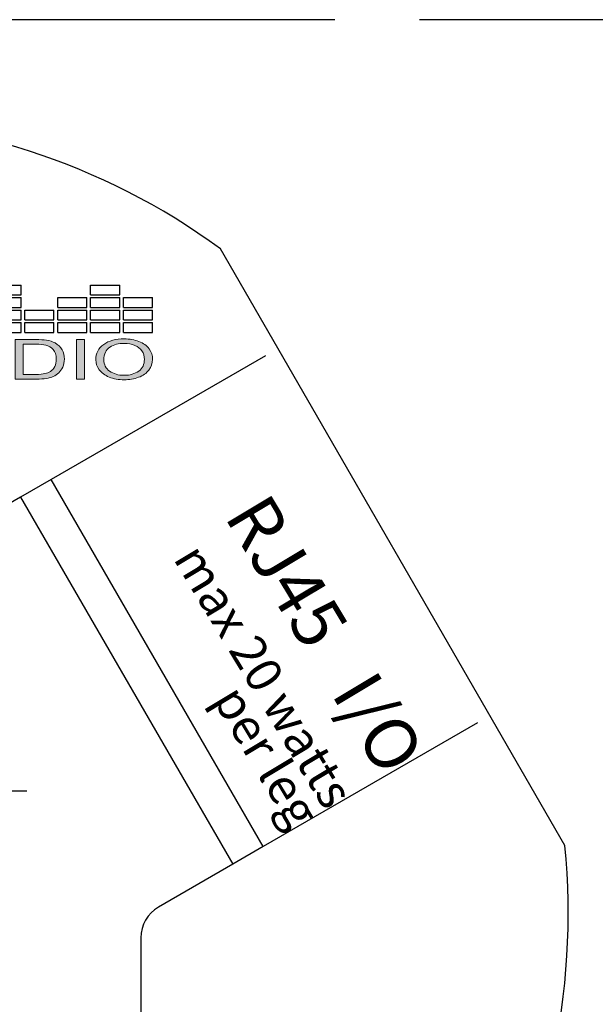
# Model space of a CAD drawing. Units: inches. Extents: x -52 to 3.7, y -137.2 to -116.2.
# Drawn here: x -39.5 to -38.5, y -130.9 to -129.1 of the extents above; entities that cross this region are included whole.
import ezdxf

# ---------------------------------------------------------------- set-up
doc = ezdxf.new("R2010")
doc.units = ezdxf.units.IN
doc.header["$MEASUREMENT"] = 0
doc.linetypes.add('ACAD_ISO02W100', pattern=[15, 12, -3])
doc.layers.add('Layer 1', color=7, linetype='Continuous')
doc.styles.get("Standard").update_dxf_attribs({"font": 'Eurosti.TTF'})

# ---------------------------------------------------------------- blocks, each defined once
blk = doc.blocks.new('STEWART AUDIO Logo - Black & White')
h = blk.add_hatch(color=256)
edge = h.paths.add_edge_path()
edge.add_spline(control_points=[(0.6989, 0.052), (0.6971, 0.0568), (0.6943, 0.0608), (0.6906, 0.0639)], knot_values=[4, 4, 4, 4, 5, 5, 5, 5], degree=3, periodic=0)
edge.add_spline(control_points=[(0.6906, 0.0639), (0.6878, 0.0663), (0.6844, 0.068), (0.6804, 0.069)], knot_values=[3, 3, 3, 3, 4, 4, 4, 4], degree=3, periodic=0)
edge.add_spline(control_points=[(0.6804, 0.069), (0.6775, 0.0696), (0.6733, 0.07), (0.6679, 0.07)], knot_values=[2, 2, 2, 2, 3, 3, 3, 3], degree=3, periodic=0)
edge.add_spline(control_points=[(0.6679, 0.07), (0.6679, 0.07), (0.6438, 0.07), (0.6438, 0.07), (0.6438, 0.07), (0.6438, 0.07), (0.6438, 0.07)], knot_values=[0.99999, 0.99999, 0.99999, 0.99999, 1.99999, 1.99999, 1.99999, 2, 2, 2, 2], degree=3, periodic=0)
edge.add_spline(control_points=[(0.6438, 0.07), (0.6438, 0.07), (0.6438, 0), (0.6438, 0)], knot_values=[0.00001, 0.00001, 0.00001, 0.00001, 0.99999, 0.99999, 0.99999, 0.99999], degree=3, periodic=0)
edge.add_spline(control_points=[(0.6438, 0), (0.6438, 0), (0.669, 0), (0.669, 0)], knot_values=[11.00001, 11.00001, 11.00001, 11.00001, 11.99999, 11.99999, 11.99999, 11.99999], degree=3, periodic=0)
edge.add_spline(control_points=[(0.669, 0), (0.6732, 0), (0.677, 0.0004), (0.6803, 0.0012)], knot_values=[10, 10, 10, 10, 11, 11, 11, 11], degree=3, periodic=0)
edge.add_spline(control_points=[(0.6803, 0.0012), (0.6835, 0.002), (0.6863, 0.0032), (0.6886, 0.0047)], knot_values=[9, 9, 9, 9, 10, 10, 10, 10], degree=3, periodic=0)
edge.add_spline(control_points=[(0.6886, 0.0047), (0.6909, 0.0062), (0.6931, 0.0083), (0.695, 0.011)], knot_values=[8, 8, 8, 8, 9, 9, 9, 9], degree=3, periodic=0)
edge.add_spline(control_points=[(0.695, 0.011), (0.6969, 0.0137), (0.6985, 0.0171), (0.6997, 0.0212)], knot_values=[7, 7, 7, 7, 8, 8, 8, 8], degree=3, periodic=0)
edge.add_spline(control_points=[(0.6997, 0.0212), (0.701, 0.0253), (0.7016, 0.0301), (0.7016, 0.0354)], knot_values=[6, 6, 6, 6, 7, 7, 7, 7], degree=3, periodic=0)
edge.add_spline(control_points=[(0.7016, 0.0354), (0.7016, 0.0416), (0.7007, 0.0471), (0.6989, 0.052)], knot_values=[5, 5, 5, 5, 6, 6, 6, 6], degree=3, periodic=0)
edge = h.paths.add_edge_path(flags=16)
edge.add_spline(control_points=[(0.6885, 0.0523), (0.6909, 0.0484), (0.6921, 0.0428), (0.6921, 0.0355)], knot_values=[5, 5, 5, 5, 6, 6, 6, 6], degree=3, periodic=0)
edge.add_spline(control_points=[(0.6921, 0.0355), (0.6921, 0.0302), (0.6915, 0.0257), (0.6903, 0.022)], knot_values=[4, 4, 4, 4, 5, 5, 5, 5], degree=3, periodic=0)
edge.add_spline(control_points=[(0.6903, 0.022), (0.689, 0.0183), (0.6873, 0.0154), (0.6851, 0.0132)], knot_values=[3, 3, 3, 3, 4, 4, 4, 4], degree=3, periodic=0)
edge.add_spline(control_points=[(0.6851, 0.0132), (0.6835, 0.0116), (0.6814, 0.0104), (0.6788, 0.0096)], knot_values=[2, 2, 2, 2, 3, 3, 3, 3], degree=3, periodic=0)
edge.add_spline(control_points=[(0.6788, 0.0096), (0.6762, 0.0087), (0.6726, 0.0083), (0.668, 0.0083)], knot_values=[1, 1, 1, 1, 2, 2, 2, 2], degree=3, periodic=0)
edge.add_spline(control_points=[(0.668, 0.0083), (0.668, 0.0083), (0.653, 0.0083), (0.653, 0.0083)], knot_values=[0.00001, 0.00001, 0.00001, 0.00001, 1, 1, 1, 1], degree=3, periodic=0)
edge.add_spline(control_points=[(0.653, 0.0083), (0.653, 0.0083), (0.653, 0.0617), (0.653, 0.0617), (0.653, 0.0617), (0.6678, 0.0617), (0.6678, 0.0617)], knot_values=[8.00002, 8.00002, 8.00002, 8.00002, 9, 9, 9, 9.99998, 9.99998, 9.99998, 9.99998], degree=3, periodic=0)
edge.add_spline(control_points=[(0.6678, 0.0617), (0.6732, 0.0617), (0.6772, 0.0612), (0.6797, 0.0602)], knot_values=[7, 7, 7, 7, 8, 8, 8, 8], degree=3, periodic=0)
edge.add_spline(control_points=[(0.6797, 0.0602), (0.6832, 0.0589), (0.6861, 0.0563), (0.6885, 0.0523)], knot_values=[6, 6, 6, 6, 7, 7, 7, 7], degree=3, periodic=0)
h = blk.add_hatch(color=256)
h.paths.add_polyline_path([(0.7252, 0.07), (0.7159, 0.07), (0.7159, 0), (0.7252, 0)])
edge = h.paths.add_edge_path()
edge.add_spline(control_points=[(0.8056, 0.0349), (0.8056, 0.0419), (0.8042, 0.0481), (0.8015, 0.0536)], knot_values=[4, 4, 4, 4, 5, 5, 5, 5], degree=3, periodic=0)
edge.add_spline(control_points=[(0.8015, 0.0536), (0.7987, 0.0592), (0.7948, 0.0634), (0.7896, 0.0665)], knot_values=[3, 3, 3, 3, 4, 4, 4, 4], degree=3, periodic=0)
edge.add_spline(control_points=[(0.7896, 0.0665), (0.7844, 0.0696), (0.7786, 0.0712), (0.7722, 0.0712)], knot_values=[2, 2, 2, 2, 3, 3, 3, 3], degree=3, periodic=0)
edge.add_spline(control_points=[(0.7722, 0.0712), (0.7623, 0.0712), (0.7543, 0.0679), (0.748, 0.0613)], knot_values=[1, 1, 1, 1, 2, 2, 2, 2], degree=3, periodic=0)
edge.add_spline(control_points=[(0.748, 0.0613), (0.7418, 0.0548), (0.7387, 0.0457), (0.7387, 0.0341)], knot_values=[0, 0, 0, 0, 1, 1, 1, 1], degree=3, periodic=0)
edge.add_spline(control_points=[(0.7387, 0.0341), (0.7387, 0.0279), (0.74, 0.0221), (0.7427, 0.0166)], knot_values=[10, 10, 10, 10, 11, 11, 11, 11], degree=3, periodic=0)
edge.add_spline(control_points=[(0.7427, 0.0166), (0.7453, 0.0111), (0.7493, 0.0067), (0.7545, 0.0036)], knot_values=[9, 9, 9, 9, 10, 10, 10, 10], degree=3, periodic=0)
edge.add_spline(control_points=[(0.7545, 0.0036), (0.7597, 0.0004), (0.7655, -0.0012), (0.7721, -0.0012)], knot_values=[8, 8, 8, 8, 9, 9, 9, 9], degree=3, periodic=0)
edge.add_spline(control_points=[(0.7721, -0.0012), (0.7782, -0.0012), (0.7839, 0.0002), (0.7891, 0.0031)], knot_values=[7, 7, 7, 7, 8, 8, 8, 8], degree=3, periodic=0)
edge.add_spline(control_points=[(0.7891, 0.0031), (0.7944, 0.006), (0.7984, 0.0103), (0.8013, 0.0159)], knot_values=[6, 6, 6, 6, 7, 7, 7, 7], degree=3, periodic=0)
edge.add_spline(control_points=[(0.8013, 0.0159), (0.8041, 0.0215), (0.8056, 0.0278), (0.8056, 0.0349)], knot_values=[5, 5, 5, 5, 6, 6, 6, 6], degree=3, periodic=0)
edge = h.paths.add_edge_path(flags=16)
edge.add_spline(control_points=[(0.7483, 0.0377), (0.7484, 0.0389), (0.7485, 0.0401), (0.7486, 0.0413)], knot_values=[8.75, 8.75, 8.75, 8.75, 8.875, 8.875, 8.875, 8.875], degree=3, periodic=0)
edge.add_spline(control_points=[(0.7486, 0.0413), (0.7488, 0.0424), (0.749, 0.0435), (0.7492, 0.0445)], knot_values=[8.625, 8.625, 8.625, 8.625, 8.75, 8.75, 8.75, 8.75], degree=3, periodic=0)
edge.add_spline(control_points=[(0.7492, 0.0445), (0.7494, 0.0455), (0.7497, 0.0465), (0.75, 0.0475)], knot_values=[8.5, 8.5, 8.5, 8.5, 8.625, 8.625, 8.625, 8.625], degree=3, periodic=0)
edge.add_spline(control_points=[(0.75, 0.0475), (0.7501, 0.0479), (0.7503, 0.0484), (0.7504, 0.0488)], knot_values=[8.4375, 8.4375, 8.4375, 8.4375, 8.5, 8.5, 8.5, 8.5], degree=3, periodic=0)
edge.add_spline(control_points=[(0.7504, 0.0488), (0.7506, 0.0493), (0.7508, 0.0497), (0.751, 0.0501)], knot_values=[8.375, 8.375, 8.375, 8.375, 8.4375, 8.4375, 8.4375, 8.4375], degree=3, periodic=0)
edge.add_spline(control_points=[(0.751, 0.0501), (0.7512, 0.0506), (0.7513, 0.051), (0.7516, 0.0514)], knot_values=[8.3125, 8.3125, 8.3125, 8.3125, 8.375, 8.375, 8.375, 8.375], degree=3, periodic=0)
edge.add_spline(control_points=[(0.7516, 0.0514), (0.7518, 0.0518), (0.752, 0.0522), (0.7522, 0.0525)], knot_values=[8.25, 8.25, 8.25, 8.25, 8.3125, 8.3125, 8.3125, 8.3125], degree=3, periodic=0)
edge.add_spline(control_points=[(0.7522, 0.0525), (0.7524, 0.0529), (0.7526, 0.0533), (0.7529, 0.0536)], knot_values=[8.1875, 8.1875, 8.1875, 8.1875, 8.25, 8.25, 8.25, 8.25], degree=3, periodic=0)
edge.add_spline(control_points=[(0.7529, 0.0536), (0.7534, 0.0543), (0.7539, 0.055), (0.7544, 0.0556)], knot_values=[8.0625, 8.0625, 8.0625, 8.0625, 8.1875, 8.1875, 8.1875, 8.1875], degree=3, periodic=0)
edge.add_spline(control_points=[(0.7544, 0.0556), (0.7547, 0.0559), (0.755, 0.0562), (0.7553, 0.0565), (0.7553, 0.0565), (0.7553, 0.0565), (0.7553, 0.0565)], knot_values=[8, 8, 8, 8, 8.0625, 8.0625, 8.0625, 8.0625, 8.0625, 8.0625, 8.0625], degree=3, periodic=0)
edge.add_spline(control_points=[(0.7553, 0.0565), (0.7559, 0.057), (0.7565, 0.0576), (0.7571, 0.0581)], knot_values=[7.875, 7.875, 7.875, 7.875, 8, 8, 8, 8], degree=3, periodic=0)
edge.add_spline(control_points=[(0.7571, 0.0581), (0.7584, 0.059), (0.7596, 0.0599), (0.761, 0.0606)], knot_values=[7.625, 7.625, 7.625, 7.625, 7.875, 7.875, 7.875, 7.875], degree=3, periodic=0)
edge.add_spline(control_points=[(0.761, 0.0606), (0.7617, 0.0609), (0.7624, 0.0613), (0.7631, 0.0615)], knot_values=[7.5, 7.5, 7.5, 7.5, 7.625, 7.625, 7.625, 7.625], degree=3, periodic=0)
edge.add_spline(control_points=[(0.7631, 0.0615), (0.7638, 0.0618), (0.7645, 0.0621), (0.7652, 0.0623)], knot_values=[7.375, 7.375, 7.375, 7.375, 7.5, 7.5, 7.5, 7.5], degree=3, periodic=0)
edge.add_spline(control_points=[(0.7652, 0.0623), (0.7667, 0.0627), (0.7682, 0.063), (0.7698, 0.0631)], knot_values=[7.125, 7.125, 7.125, 7.125, 7.375, 7.375, 7.375, 7.375], degree=3, periodic=0)
edge.add_spline(control_points=[(0.7698, 0.0631), (0.7706, 0.0632), (0.7714, 0.0632), (0.7722, 0.0632)], knot_values=[7, 7, 7, 7, 7.125, 7.125, 7.125, 7.125], degree=3, periodic=0)
edge.add_spline(control_points=[(0.7722, 0.0632), (0.7728, 0.0632), (0.7733, 0.0632), (0.7739, 0.0632)], knot_values=[6.875, 6.875, 6.875, 6.875, 7, 7, 7, 7], degree=3, periodic=0)
edge.add_spline(control_points=[(0.7739, 0.0632), (0.7745, 0.0631), (0.775, 0.0631), (0.7756, 0.063)], knot_values=[6.75, 6.75, 6.75, 6.75, 6.875, 6.875, 6.875, 6.875], degree=3, periodic=0)
edge.add_spline(control_points=[(0.7756, 0.063), (0.7761, 0.0629), (0.7767, 0.0629), (0.7772, 0.0627)], knot_values=[6.625, 6.625, 6.625, 6.625, 6.75, 6.75, 6.75, 6.75], degree=3, periodic=0)
edge.add_spline(control_points=[(0.7772, 0.0627), (0.7783, 0.0625), (0.7793, 0.0622), (0.7803, 0.0619)], knot_values=[6.375, 6.375, 6.375, 6.375, 6.625, 6.625, 6.625, 6.625], degree=3, periodic=0)
edge.add_spline(control_points=[(0.7803, 0.0619), (0.7813, 0.0615), (0.7823, 0.061), (0.7833, 0.0605)], knot_values=[6.125, 6.125, 6.125, 6.125, 6.375, 6.375, 6.375, 6.375], degree=3, periodic=0)
edge.add_spline(control_points=[(0.7833, 0.0605), (0.7837, 0.0603), (0.7842, 0.06), (0.7847, 0.0597)], knot_values=[6, 6, 6, 6, 6.125, 6.125, 6.125, 6.125], degree=3, periodic=0)
edge.add_spline(control_points=[(0.7847, 0.0597), (0.7851, 0.0594), (0.7856, 0.0591), (0.786, 0.0588)], knot_values=[5.875, 5.875, 5.875, 5.875, 6, 6, 6, 6], degree=3, periodic=0)
edge.add_spline(control_points=[(0.786, 0.0588), (0.7865, 0.0585), (0.7869, 0.0581), (0.7873, 0.0578)], knot_values=[5.75, 5.75, 5.75, 5.75, 5.875, 5.875, 5.875, 5.875], degree=3, periodic=0)
edge.add_spline(control_points=[(0.7873, 0.0578), (0.7877, 0.0574), (0.7881, 0.057), (0.7885, 0.0567)], knot_values=[5.625, 5.625, 5.625, 5.625, 5.75, 5.75, 5.75, 5.75], degree=3, periodic=0)
edge.add_spline(control_points=[(0.7885, 0.0567), (0.7889, 0.0563), (0.7892, 0.0559), (0.7896, 0.0555)], knot_values=[5.5, 5.5, 5.5, 5.5, 5.625, 5.625, 5.625, 5.625], degree=3, periodic=0)
edge.add_spline(control_points=[(0.7896, 0.0555), (0.7899, 0.0551), (0.7903, 0.0546), (0.7906, 0.0542)], knot_values=[5.375, 5.375, 5.375, 5.375, 5.5, 5.5, 5.5, 5.5], degree=3, periodic=0)
edge.add_spline(control_points=[(0.7906, 0.0542), (0.7909, 0.0537), (0.7912, 0.0533), (0.7915, 0.0528)], knot_values=[5.25, 5.25, 5.25, 5.25, 5.375, 5.375, 5.375, 5.375], degree=3, periodic=0)
edge.add_spline(control_points=[(0.7915, 0.0528), (0.7918, 0.0523), (0.7921, 0.0519), (0.7924, 0.0514)], knot_values=[5.125, 5.125, 5.125, 5.125, 5.25, 5.25, 5.25, 5.25], degree=3, periodic=0)
edge.add_spline(control_points=[(0.7924, 0.0514), (0.7927, 0.0509), (0.7929, 0.0503), (0.7931, 0.0498)], knot_values=[5, 5, 5, 5, 5.125, 5.125, 5.125, 5.125], degree=3, periodic=0)
edge.add_spline(control_points=[(0.7931, 0.0498), (0.7934, 0.0493), (0.7936, 0.0487), (0.7938, 0.0482)], knot_values=[4.875, 4.875, 4.875, 4.875, 5, 5, 5, 5], degree=3, periodic=0)
edge.add_spline(control_points=[(0.7938, 0.0482), (0.794, 0.0476), (0.7942, 0.0471), (0.7944, 0.0465)], knot_values=[4.75, 4.75, 4.75, 4.75, 4.875, 4.875, 4.875, 4.875], degree=3, periodic=0)
edge.add_spline(control_points=[(0.7944, 0.0465), (0.7946, 0.0459), (0.7948, 0.0453), (0.7949, 0.0447)], knot_values=[4.625, 4.625, 4.625, 4.625, 4.75, 4.75, 4.75, 4.75], degree=3, periodic=0)
edge.add_spline(control_points=[(0.7949, 0.0447), (0.7951, 0.0441), (0.7952, 0.0435), (0.7953, 0.0429)], knot_values=[4.5, 4.5, 4.5, 4.5, 4.625, 4.625, 4.625, 4.625], degree=3, periodic=0)
edge.add_spline(control_points=[(0.7953, 0.0429), (0.7956, 0.0417), (0.7957, 0.0404), (0.7959, 0.039)], knot_values=[4.25, 4.25, 4.25, 4.25, 4.5, 4.5, 4.5, 4.5], degree=3, periodic=0)
edge.add_spline(control_points=[(0.7959, 0.039), (0.796, 0.0377), (0.796, 0.0363), (0.796, 0.0349)], knot_values=[4, 4, 4, 4, 4.25, 4.25, 4.25, 4.25], degree=3, periodic=0)
edge.add_spline(control_points=[(0.796, 0.0349), (0.796, 0.0338), (0.796, 0.0327), (0.7959, 0.0316)], knot_values=[3.875, 3.875, 3.875, 3.875, 4, 4, 4, 4], degree=3, periodic=0)
edge.add_spline(control_points=[(0.7959, 0.0316), (0.7959, 0.0306), (0.7958, 0.0295), (0.7956, 0.0285)], knot_values=[3.75, 3.75, 3.75, 3.75, 3.875, 3.875, 3.875, 3.875], degree=3, periodic=0)
edge.add_spline(control_points=[(0.7956, 0.0285), (0.7955, 0.0275), (0.7953, 0.0266), (0.7951, 0.0256)], knot_values=[3.625, 3.625, 3.625, 3.625, 3.75, 3.75, 3.75, 3.75], degree=3, periodic=0)
edge.add_spline(control_points=[(0.7951, 0.0256), (0.7949, 0.0247), (0.7946, 0.0238), (0.7944, 0.0229)], knot_values=[3.5, 3.5, 3.5, 3.5, 3.625, 3.625, 3.625, 3.625], degree=3, periodic=0)
edge.add_spline(control_points=[(0.7944, 0.0229), (0.7942, 0.0225), (0.7941, 0.0221), (0.7939, 0.0217)], knot_values=[3.4375, 3.4375, 3.4375, 3.4375, 3.5, 3.5, 3.5, 3.5], degree=3, periodic=0)
edge.add_spline(control_points=[(0.7939, 0.0217), (0.7937, 0.0212), (0.7936, 0.0208), (0.7934, 0.0204)], knot_values=[3.375, 3.375, 3.375, 3.375, 3.4375, 3.4375, 3.4375, 3.4375], degree=3, periodic=0)
edge.add_spline(control_points=[(0.7934, 0.0204), (0.7932, 0.02), (0.793, 0.0196), (0.7928, 0.0192)], knot_values=[3.3125, 3.3125, 3.3125, 3.3125, 3.375, 3.375, 3.375, 3.375], degree=3, periodic=0)
edge.add_spline(control_points=[(0.7928, 0.0192), (0.7927, 0.0189), (0.7925, 0.0185), (0.7922, 0.0181)], knot_values=[3.25, 3.25, 3.25, 3.25, 3.3125, 3.3125, 3.3125, 3.3125], degree=3, periodic=0)
edge.add_spline(control_points=[(0.7922, 0.0181), (0.792, 0.0177), (0.7918, 0.0174), (0.7916, 0.017)], knot_values=[3.1875, 3.1875, 3.1875, 3.1875, 3.25, 3.25, 3.25, 3.25], degree=3, periodic=0)
edge.add_spline(control_points=[(0.7916, 0.017), (0.7914, 0.0167), (0.7911, 0.0163), (0.7909, 0.016)], knot_values=[3.125, 3.125, 3.125, 3.125, 3.1875, 3.1875, 3.1875, 3.1875], degree=3, periodic=0)
edge.add_spline(control_points=[(0.7909, 0.016), (0.7906, 0.0157), (0.7904, 0.0153), (0.7901, 0.015)], knot_values=[3.0625, 3.0625, 3.0625, 3.0625, 3.125, 3.125, 3.125, 3.125], degree=3, periodic=0)
edge.add_spline(control_points=[(0.7901, 0.015), (0.7898, 0.0147), (0.7896, 0.0144), (0.7893, 0.0141)], knot_values=[3, 3, 3, 3, 3.0625, 3.0625, 3.0625, 3.0625], degree=3, periodic=0)
edge.add_spline(control_points=[(0.7893, 0.0141), (0.789, 0.0138), (0.7887, 0.0135), (0.7884, 0.0132)], knot_values=[2.9375, 2.9375, 2.9375, 2.9375, 3, 3, 3, 3], degree=3, periodic=0)
edge.add_spline(control_points=[(0.7884, 0.0132), (0.7881, 0.0129), (0.7878, 0.0126), (0.7875, 0.0123)], knot_values=[2.875, 2.875, 2.875, 2.875, 2.9375, 2.9375, 2.9375, 2.9375], degree=3, periodic=0)
edge.add_spline(control_points=[(0.7875, 0.0123), (0.7872, 0.0121), (0.7869, 0.0118), (0.7866, 0.0116)], knot_values=[2.8125, 2.8125, 2.8125, 2.8125, 2.875, 2.875, 2.875, 2.875], degree=3, periodic=0)
edge.add_spline(control_points=[(0.7866, 0.0116), (0.7863, 0.0113), (0.786, 0.0111), (0.7857, 0.0109)], knot_values=[2.75, 2.75, 2.75, 2.75, 2.8125, 2.8125, 2.8125, 2.8125], degree=3, periodic=0)
edge.add_spline(control_points=[(0.7857, 0.0109), (0.7853, 0.0106), (0.785, 0.0104), (0.7847, 0.0102)], knot_values=[2.6875, 2.6875, 2.6875, 2.6875, 2.75, 2.75, 2.75, 2.75], degree=3, periodic=0)
edge.add_spline(control_points=[(0.7847, 0.0102), (0.784, 0.0098), (0.7834, 0.0094), (0.7827, 0.009)], knot_values=[2.5625, 2.5625, 2.5625, 2.5625, 2.6875, 2.6875, 2.6875, 2.6875], degree=3, periodic=0)
edge.add_spline(control_points=[(0.7827, 0.009), (0.782, 0.0087), (0.7812, 0.0084), (0.7805, 0.0081)], knot_values=[2.4375, 2.4375, 2.4375, 2.4375, 2.5625, 2.5625, 2.5625, 2.5625], degree=3, periodic=0)
edge.add_spline(control_points=[(0.7805, 0.0081), (0.7798, 0.0079), (0.779, 0.0076), (0.7782, 0.0074)], knot_values=[2.3125, 2.3125, 2.3125, 2.3125, 2.4375, 2.4375, 2.4375, 2.4375], degree=3, periodic=0)
edge.add_spline(control_points=[(0.7782, 0.0074), (0.7778, 0.0074), (0.7775, 0.0073), (0.7771, 0.0072)], knot_values=[2.25, 2.25, 2.25, 2.25, 2.3125, 2.3125, 2.3125, 2.3125], degree=3, periodic=0)
edge.add_spline(control_points=[(0.7771, 0.0072), (0.7763, 0.007), (0.7754, 0.0069), (0.7746, 0.0068)], knot_values=[2.125, 2.125, 2.125, 2.125, 2.25, 2.25, 2.25, 2.25], degree=3, periodic=0)
edge.add_spline(control_points=[(0.7746, 0.0068), (0.7738, 0.0068), (0.7729, 0.0067), (0.7721, 0.0067)], knot_values=[2, 2, 2, 2, 2.125, 2.125, 2.125, 2.125], degree=3, periodic=0)
edge.add_spline(control_points=[(0.7721, 0.0067), (0.7712, 0.0067), (0.7704, 0.0068), (0.7695, 0.0068)], knot_values=[1.875, 1.875, 1.875, 1.875, 2, 2, 2, 2], degree=3, periodic=0)
edge.add_spline(control_points=[(0.7695, 0.0068), (0.7683, 0.007), (0.7671, 0.0072), (0.766, 0.0074)], knot_values=[1.6875, 1.6875, 1.6875, 1.6875, 1.875, 1.875, 1.875, 1.875], degree=3, periodic=0)
edge.add_spline(control_points=[(0.766, 0.0074), (0.7656, 0.0075), (0.7652, 0.0076), (0.7648, 0.0078)], knot_values=[1.625, 1.625, 1.625, 1.625, 1.6875, 1.6875, 1.6875, 1.6875], degree=3, periodic=0)
edge.add_spline(control_points=[(0.7648, 0.0078), (0.7645, 0.0079), (0.7641, 0.008), (0.7637, 0.0081)], knot_values=[1.5625, 1.5625, 1.5625, 1.5625, 1.625, 1.625, 1.625, 1.625], degree=3, periodic=0)
edge.add_spline(control_points=[(0.7637, 0.0081), (0.763, 0.0084), (0.7623, 0.0087), (0.7616, 0.009)], knot_values=[1.4375, 1.4375, 1.4375, 1.4375, 1.5625, 1.5625, 1.5625, 1.5625], degree=3, periodic=0)
edge.add_spline(control_points=[(0.7616, 0.009), (0.7613, 0.0092), (0.7609, 0.0094), (0.7606, 0.0096)], knot_values=[1.375, 1.375, 1.375, 1.375, 1.4375, 1.4375, 1.4375, 1.4375], degree=3, periodic=0)
edge.add_spline(control_points=[(0.7606, 0.0096), (0.7602, 0.0098), (0.7599, 0.01), (0.7596, 0.0102)], knot_values=[1.3125, 1.3125, 1.3125, 1.3125, 1.375, 1.375, 1.375, 1.375], degree=3, periodic=0)
edge.add_spline(control_points=[(0.7596, 0.0102), (0.7589, 0.0106), (0.7583, 0.011), (0.7577, 0.0115)], knot_values=[1.1875, 1.1875, 1.1875, 1.1875, 1.3125, 1.3125, 1.3125, 1.3125], degree=3, periodic=0)
edge.add_spline(control_points=[(0.7577, 0.0115), (0.757, 0.012), (0.7564, 0.0125), (0.7559, 0.0131)], knot_values=[1.0625, 1.0625, 1.0625, 1.0625, 1.1875, 1.1875, 1.1875, 1.1875], degree=3, periodic=0)
edge.add_spline(control_points=[(0.7559, 0.0131), (0.7556, 0.0134), (0.7553, 0.0137), (0.755, 0.014)], knot_values=[1, 1, 1, 1, 1.0625, 1.0625, 1.0625, 1.0625], degree=3, periodic=0)
edge.add_spline(control_points=[(0.755, 0.014), (0.7547, 0.0143), (0.7544, 0.0146), (0.7542, 0.0149)], knot_values=[0.9375, 0.9375, 0.9375, 0.9375, 1, 1, 1, 1], degree=3, periodic=0)
edge.add_spline(control_points=[(0.7542, 0.0149), (0.7536, 0.0156), (0.7531, 0.0162), (0.7527, 0.0169)], knot_values=[0.8125, 0.8125, 0.8125, 0.8125, 0.9375, 0.9375, 0.9375, 0.9375], degree=3, periodic=0)
edge.add_spline(control_points=[(0.7527, 0.0169), (0.7522, 0.0176), (0.7518, 0.0183), (0.7514, 0.0191)], knot_values=[0.6875, 0.6875, 0.6875, 0.6875, 0.8125, 0.8125, 0.8125, 0.8125], degree=3, periodic=0)
edge.add_spline(control_points=[(0.7514, 0.0191), (0.7512, 0.0194), (0.751, 0.0198), (0.7509, 0.0202)], knot_values=[0.625, 0.625, 0.625, 0.625, 0.6875, 0.6875, 0.6875, 0.6875], degree=3, periodic=0)
edge.add_spline(control_points=[(0.7509, 0.0202), (0.7507, 0.0206), (0.7505, 0.021), (0.7503, 0.0214)], knot_values=[0.5625, 0.5625, 0.5625, 0.5625, 0.625, 0.625, 0.625, 0.625], degree=3, periodic=0)
edge.add_spline(control_points=[(0.7503, 0.0214), (0.7499, 0.0226), (0.7495, 0.0239), (0.7492, 0.0252)], knot_values=[0.375, 0.375, 0.375, 0.375, 0.5625, 0.5625, 0.5625, 0.5625], degree=3, periodic=0)
edge.add_spline(control_points=[(0.7492, 0.0252), (0.7487, 0.027), (0.7484, 0.0288), (0.7483, 0.0308)], knot_values=[0.125, 0.125, 0.125, 0.125, 0.375, 0.375, 0.375, 0.375], degree=3, periodic=0)
edge.add_spline(control_points=[(0.7483, 0.0308), (0.7482, 0.0318), (0.7482, 0.0329), (0.7482, 0.0339)], knot_values=[0, 0, 0, 0, 0.125, 0.125, 0.125, 0.125], degree=3, periodic=0)
edge.add_spline(control_points=[(0.7482, 0.0339), (0.7482, 0.0352), (0.7482, 0.0365), (0.7483, 0.0377)], knot_values=[8.875, 8.875, 8.875, 8.875, 9, 9, 9, 9], degree=3, periodic=0)
for p, q in [((0.6165, 0.1664), (0.6507, 0.1664)), ((0.6507, 0.1488), (0.6507, 0.1664)), ((0.7326, 0.1488), (0.7326, 0.1664)), ((0.7326, 0.1664), (0.7669, 0.1664)), ((0.7669, 0.1488), (0.7669, 0.1664)), ((0.6165, 0.1488), (0.6507, 0.1488)), ((0.6165, 0.1443), (0.6507, 0.1443)), ((0.6507, 0.1267), (0.6507, 0.1443)), ((0.6939, 0.1267), (0.6939, 0.1443)), ((0.6939, 0.1443), (0.7281, 0.1443)), ((0.7281, 0.1267), (0.7281, 0.1443)), ((0.7326, 0.1488), (0.7669, 0.1488)), ((0.7326, 0.1267), (0.7326, 0.1443)), ((0.7326, 0.1443), (0.7669, 0.1443)), ((0.7669, 0.1267), (0.7669, 0.1443)), ((0.7713, 0.1267), (0.7713, 0.1443)), ((0.7713, 0.1443), (0.8056, 0.1443)), ((0.8056, 0.1267), (0.8056, 0.1443)), ((0.6165, 0.1267), (0.6507, 0.1267)), ((0.6165, 0.1222), (0.6507, 0.1222)), ((0.6507, 0.1046), (0.6507, 0.1222)), ((0.6552, 0.1046), (0.6552, 0.1222)), ((0.6552, 0.1222), (0.6894, 0.1222)), ((0.6894, 0.1046), (0.6894, 0.1222)), ((0.6939, 0.1267), (0.7281, 0.1267)), ((0.6939, 0.1046), (0.6939, 0.1222)), ((0.6939, 0.1222), (0.7281, 0.1222)), ((0.7281, 0.1046), (0.7281, 0.1222)), ((0.7326, 0.1267), (0.7669, 0.1267)), ((0.7326, 0.1046), (0.7326, 0.1222)), ((0.7326, 0.1222), (0.7669, 0.1222)), ((0.7669, 0.1046), (0.7669, 0.1222)), ((0.7713, 0.1267), (0.8056, 0.1267)), ((0.7713, 0.1046), (0.7713, 0.1222)), ((0.7713, 0.1222), (0.8056, 0.1222)), ((0.8056, 0.1046), (0.8056, 0.1222)), ((0.6165, 0.1046), (0.6507, 0.1046)), ((0.6552, 0.1046), (0.6894, 0.1046)), ((0.6939, 0.1046), (0.7281, 0.1046)), ((0.7326, 0.1046), (0.7669, 0.1046)), ((0.7713, 0.1046), (0.8056, 0.1046)), ((0.6165, 0.1001), (0.6507, 0.1001)), ((0.6507, 0.0825), (0.6507, 0.1001)), ((0.6552, 0.0825), (0.6552, 0.1001)), ((0.6552, 0.1001), (0.6894, 0.1001)), ((0.6894, 0.0825), (0.6894, 0.1001)), ((0.6939, 0.0825), (0.6939, 0.1001)), ((0.6939, 0.1001), (0.7281, 0.1001)), ((0.7281, 0.0825), (0.7281, 0.1001)), ((0.7326, 0.0825), (0.7326, 0.1001)), ((0.7326, 0.1001), (0.7669, 0.1001)), ((0.7669, 0.0825), (0.7669, 0.1001)), ((0.7713, 0.0825), (0.7713, 0.1001)), ((0.7713, 0.1001), (0.8056, 0.1001)), ((0.8056, 0.0825), (0.8056, 0.1001)), ((0.6165, 0.0825), (0.6507, 0.0825)), ((0.6552, 0.0825), (0.6894, 0.0825)), ((0.6939, 0.0825), (0.7281, 0.0825)), ((0.7326, 0.0825), (0.7669, 0.0825)), ((0.7713, 0.0825), (0.8056, 0.0825))]:
    blk.add_line(p, q)
at = {"layer": 'Layer 1', "lineweight": 0}
blk.add_lwpolyline([(0.7159, 0), (0.7159, 0.07), (0.7252, 0.07), (0.7252, 0), (0.7159, 0)], dxfattribs=at)
for points, knots in [([(0.6438, 0), (0.6438, 0), (0.6438, 0.07), (0.6438, 0.07), (0.6438, 0.07), (0.6679, 0.07), (0.6679, 0.07), (0.6733, 0.07), (0.6775, 0.0696), (0.6804, 0.069), (0.6844, 0.068), (0.6878, 0.0663), (0.6906, 0.0639), (0.6943, 0.0608), (0.6971, 0.0568), (0.6989, 0.052), (0.7007, 0.0471), (0.7016, 0.0416), (0.7016, 0.0354), (0.7016, 0.0301), (0.701, 0.0253), (0.6997, 0.0212), (0.6985, 0.0171), (0.6969, 0.0137), (0.695, 0.011), (0.6931, 0.0083), (0.6909, 0.0062), (0.6886, 0.0047), (0.6863, 0.0032), (0.6835, 0.002), (0.6803, 0.0012), (0.677, 0.0004), (0.6732, 0), (0.669, 0), (0.669, 0), (0.6438, 0), (0.6438, 0)], [0, 0, 0, 0, 1, 1, 1, 2, 2, 2, 3, 3, 3, 4, 4, 4, 5, 5, 5, 6, 6, 6, 7, 7, 7, 8, 8, 8, 9, 9, 9, 10, 10, 10, 11, 11, 11, 12, 12, 12, 12]), ([(0.7387, 0.0341), (0.7387, 0.0457), (0.7418, 0.0548), (0.748, 0.0613), (0.7543, 0.0679), (0.7623, 0.0712), (0.7722, 0.0712), (0.7786, 0.0712), (0.7844, 0.0696), (0.7896, 0.0665), (0.7948, 0.0634), (0.7987, 0.0592), (0.8015, 0.0536), (0.8042, 0.0481), (0.8056, 0.0419), (0.8056, 0.0349), (0.8056, 0.0278), (0.8041, 0.0215), (0.8013, 0.0159), (0.7984, 0.0103), (0.7944, 0.006), (0.7891, 0.0031), (0.7839, 0.0002), (0.7782, -0.0012), (0.7721, -0.0012), (0.7655, -0.0012), (0.7597, 0.0004), (0.7545, 0.0036), (0.7493, 0.0067), (0.7453, 0.0111), (0.7427, 0.0166), (0.74, 0.0221), (0.7387, 0.0279), (0.7387, 0.0341)], [0, 0, 0, 0, 1, 1, 1, 2, 2, 2, 3, 3, 3, 4, 4, 4, 5, 5, 5, 6, 6, 6, 7, 7, 7, 8, 8, 8, 9, 9, 9, 10, 10, 10, 11, 11, 11, 11]), ([(0.653, 0.0083), (0.653, 0.0083), (0.668, 0.0083), (0.668, 0.0083), (0.6726, 0.0083), (0.6762, 0.0087), (0.6788, 0.0096), (0.6814, 0.0104), (0.6835, 0.0116), (0.6851, 0.0132), (0.6873, 0.0154), (0.689, 0.0183), (0.6903, 0.022), (0.6915, 0.0257), (0.6921, 0.0302), (0.6921, 0.0355), (0.6921, 0.0428), (0.6909, 0.0484), (0.6885, 0.0523), (0.6861, 0.0563), (0.6832, 0.0589), (0.6797, 0.0602), (0.6772, 0.0612), (0.6732, 0.0617), (0.6678, 0.0617), (0.6678, 0.0617), (0.653, 0.0617), (0.653, 0.0617), (0.653, 0.0617), (0.653, 0.0083), (0.653, 0.0083)], [0, 0, 0, 0, 1, 1, 1, 2, 2, 2, 3, 3, 3, 4, 4, 4, 5, 5, 5, 6, 6, 6, 7, 7, 7, 8, 8, 8, 9, 9, 9, 10, 10, 10, 10]), ([(0.7482, 0.0339), (0.7482, 0.0255), (0.7505, 0.0188), (0.755, 0.014), (0.7595, 0.0092), (0.7652, 0.0067), (0.7721, 0.0067), (0.779, 0.0067), (0.7848, 0.0092), (0.7893, 0.0141), (0.7938, 0.0189), (0.796, 0.0259), (0.796, 0.0349), (0.796, 0.0406), (0.7951, 0.0456), (0.7931, 0.0498), (0.7912, 0.0541), (0.7884, 0.0574), (0.7847, 0.0597), (0.781, 0.0621), (0.7768, 0.0632), (0.7722, 0.0632), (0.7657, 0.0632), (0.76, 0.061), (0.7553, 0.0565), (0.7506, 0.052), (0.7482, 0.0444), (0.7482, 0.0339)], [0, 0, 0, 0, 1, 1, 1, 2, 2, 2, 3, 3, 3, 4, 4, 4, 5, 5, 5, 6, 6, 6, 7, 7, 7, 8, 8, 8, 9, 9, 9, 9])]:
    blk.add_open_spline(points, degree=3, knots=knots, dxfattribs=at)

msp = doc.modelspace()

# ---------------------------------------------------------------- linework, layer by layer
for p, q in [((-38.5244, -130.6007), (-39.1338, -129.5453)), ((-39.054, -129.7347), (-39.4329, -129.9535)), ((-39.4329, -129.9535), (-39.487, -129.9847)), ((-39.0579, -130.603), (-39.4329, -129.9535)), ((-39.487, -129.9847), (-39.5871, -130.0425)), ((-39.487, -129.9847), (-39.112, -130.6342)), ((-38.679, -130.3842), (-39.0579, -130.603)), ((-40.2272, -130.504), (-39.4762, -130.504)), ((-39.0579, -130.603), (-39.112, -130.6342)), ((-39.112, -130.6342), (-39.2432, -130.7099)), ((-39.2744, -130.7641), (-39.2744, -131.4082))]:
    msp.add_line(p, q)
at = {"linetype": 'ACAD_ISO02W100', "ltscale": 0.05}
msp.add_lwpolyline([(-51.9746, -137.1751), (-20.1814, -137.1751), (-20.1814, -129.14), (-51.9746, -129.14)], close=True, dxfattribs=at)
for centre, radius, start, end in [((-39.8369, -130.5038), 1.1887, 53.7369, 126.2631), ((-39.7561, -130.7196), 1.2374, 294.4901, 5.5099), ((-39.2119, -130.7641), 0.0625, 120, 180)]:
    msp.add_arc(centre, radius, start, end)

# ---------------------------------------------------------------- block references
at = {"xscale": 1.5}
msp.add_blockref('STEWART AUDIO Logo - Black & White', (-40.4621, -129.7758), dxfattribs=at)

# ---------------------------------------------------------------- texts
at = {"attachment_point": 3, "rotation": 301.0718}
for s, insert, char_height in [('{\\Q0.1;\\T0.75;RJ45   I/O}', (-38.7698, -130.4367), 0.090909), ('{\\Q0.1;\\T0.85;max 20 watts}', (-38.8947, -130.5087), 0.0625), ('{\\Q0.1;\\T0.85;per leg}', (-38.9547, -130.5434), 0.0625)]:
    msp.add_mtext_dynamic_manual_height_columns(s, width=0.749983, gutter_width=1, heights=[0], dxfattribs=dict(at, insert=insert, char_height=char_height))

doc.saveas('drawing.dxf')
